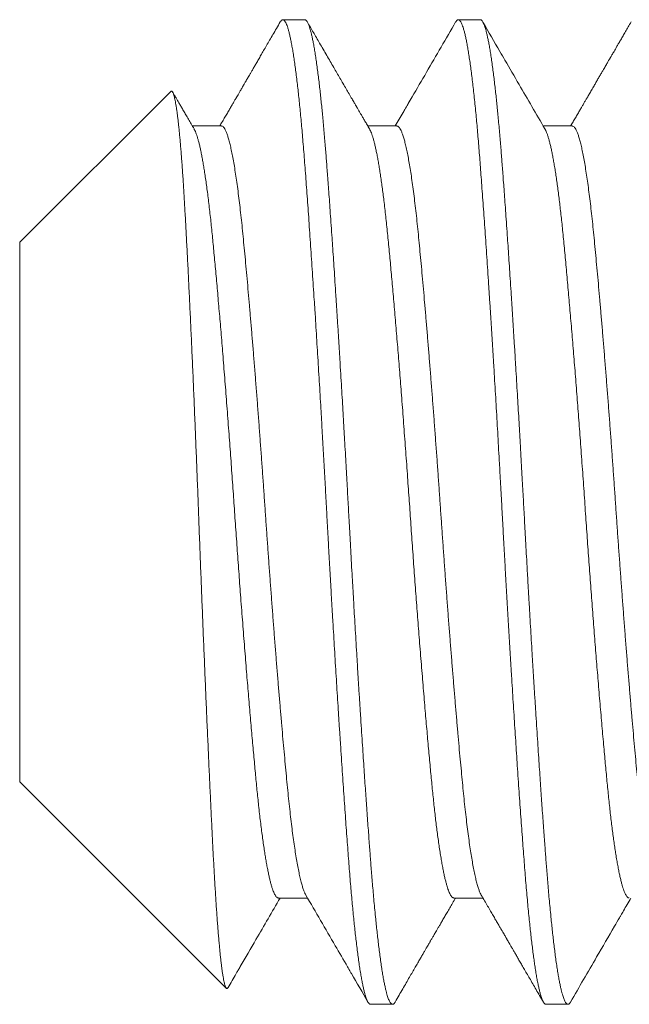
# Model space of a CAD drawing. Extents: x -35 to 74, y -10 to 57.
# Drawn here: x 60 to 60, y 0 to 0 of the extents above; entities that cross this region are included whole.
import ezdxf

# ---------------------------------------------------------------- set-up
doc = ezdxf.new("R2010")
doc.units = 0
doc.header["$LTSCALE"] = 0.25
doc.header["$MEASUREMENT"] = 0
doc.layers.get('0').update_dxf_attribs({"linetype": 'CONTINUOUS', "lineweight": 13})

msp = doc.modelspace()

# ---------------------------------------------------------------- linework, layer by layer
for p, q in [((59.69943, 0.23357), (59.69249, 0.23357)), ((59.75499, 0.23357), (59.74804, 0.23357)), ((59.65697, 0.21087), (59.60916, 0.16305)), ((59.67304, 0.19989), (59.66384, 0.19989)), ((59.7286, 0.19989), (59.71939, 0.19989)), ((59.78416, 0.19989), (59.77495, 0.19989)), ((59.60916, 0.16305), (59.60916, -0.00791)), ((59.60916, -0.00791), (59.67459, -0.07334)), ((59.6911, -0.04475), (59.7003, -0.04475)), ((59.74666, -0.04475), (59.75586, -0.04475)), ((59.72027, -0.07843), (59.72721, -0.07843)), ((59.77582, -0.07843), (59.78277, -0.07843))]:
    msp.add_line(p, q)
for points, knots in [([(59.69167, 0.23285), (59.69127, 0.23217), (59.6905, 0.23084), (59.68938, 0.2289), (59.68832, 0.22709), (59.68734, 0.22539), (59.68642, 0.22381), (59.68557, 0.22234), (59.68479, 0.221), (59.68408, 0.21977), (59.68344, 0.21867), (59.68286, 0.21767), (59.68236, 0.2168), (59.68192, 0.21605), (59.68155, 0.21541), (59.68125, 0.2149), (59.68103, 0.21451), (59.68087, 0.21425), (59.68076, 0.21406), (59.68064, 0.21385), (59.68046, 0.21353), (59.68021, 0.2131), (59.67992, 0.21261), (59.67961, 0.21208), (59.67931, 0.21155), (59.67863, 0.21038), (59.67789, 0.20911), (59.67707, 0.2077), (59.67653, 0.20677), (59.67592, 0.20573), (59.67526, 0.20458), (59.67453, 0.20333), (59.67374, 0.20197), (59.67306, 0.20081), (59.67265, 0.20011), (59.67253, 0.19989)], [0, 0, 0, 0, 0.0622722, 0.1209598, 0.1760636, 0.2275849, 0.2755247, 0.3198837, 0.3606634, 0.3978632, 0.4314853, 0.4615296, 0.4879963, 0.5108863, 0.5301401, 0.5456893, 0.5575351, 0.5656773, 0.5694514, 0.5750224, 0.5850325, 0.5981364, 0.6139123, 0.6300028, 0.6460403, 0.6620262, 0.7366844, 0.7617903, 0.7900903, 0.8216422, 0.8564446, 0.8944971, 0.9357989, 0.9803481, 1, 1, 1, 1]), ([(59.71993, 0.19896), (59.71968, 0.1994), (59.7192, 0.20023), (59.71851, 0.2014), (59.71791, 0.20244), (59.71738, 0.20335), (59.71696, 0.20408), (59.71662, 0.20467), (59.71636, 0.20511), (59.71617, 0.20544), (59.71603, 0.20567), (59.71594, 0.20583), (59.71586, 0.20597), (59.71578, 0.20611), (59.71567, 0.20629), (59.71554, 0.20652), (59.71535, 0.20685), (59.71509, 0.20729), (59.71477, 0.20784), (59.71422, 0.20879), (59.71347, 0.21008), (59.71251, 0.21173), (59.71155, 0.21338), (59.71057, 0.21507), (59.70959, 0.21675), (59.70857, 0.21851), (59.7075, 0.22036), (59.70638, 0.22228), (59.70526, 0.22422), (59.70417, 0.22609), (59.70314, 0.22787), (59.70216, 0.22955), (59.70122, 0.23118), (59.7006, 0.23226), (59.70029, 0.23279)], [0, 0, 0, 0, 0.038755, 0.073506, 0.10425, 0.130988, 0.153717, 0.169596, 0.182691, 0.193001, 0.198905, 0.203244, 0.207217, 0.210826, 0.216085, 0.222993, 0.231551, 0.245251, 0.261781, 0.280521, 0.329497, 0.375802, 0.427442, 0.475678, 0.52547, 0.577111, 0.63169, 0.689208, 0.747629, 0.803373, 0.85545, 0.904879, 0.953031, 1, 1, 1, 1]), ([(59.74722, 0.23285), (59.74414, 0.22754), (59.73955, 0.21962), (59.73455, 0.21101), (59.7325, 0.20749), (59.7319, 0.20646), (59.73167, 0.20606), (59.7315, 0.20577), (59.73115, 0.20516), (59.73, 0.20318), (59.72891, 0.20131), (59.72808, 0.19989)], [0, 0, 0, 0, 0.483299, 0.720947, 0.783432, 0.803645, 0.815078, 0.81957, 0.830084, 0.8704, 1, 1, 1, 1]), ([(59.77549, 0.19896), (59.77275, 0.20367), (59.76853, 0.21093), (59.76379, 0.2191), (59.75997, 0.22567), (59.75764, 0.22969), (59.75584, 0.23279)], [0, 0, 0, 0, 0.417469, 0.643893, 0.725046, 1, 1, 1, 1]), ([(59.80278, 0.23285), (59.80247, 0.23232), (59.80188, 0.2313), (59.80103, 0.22984), (59.80025, 0.22849), (59.79954, 0.22727), (59.7989, 0.22616), (59.79833, 0.22518), (59.79783, 0.22432), (59.7974, 0.22358), (59.79704, 0.22296), (59.79675, 0.22246), (59.79653, 0.22209), (59.79639, 0.22183), (59.79629, 0.22167), (59.79622, 0.22155), (59.79614, 0.2214), (59.79601, 0.22119), (59.79585, 0.22092), (59.79566, 0.22059), (59.7953, 0.21997), (59.79477, 0.21905), (59.79412, 0.21793), (59.7935, 0.21686), (59.79291, 0.21584), (59.79229, 0.21478), (59.79167, 0.21371), (59.79099, 0.21254), (59.79028, 0.21131), (59.78955, 0.21006), (59.7889, 0.20894), (59.78833, 0.20797), (59.78781, 0.20706), (59.78729, 0.20617), (59.78671, 0.20517), (59.78606, 0.20405), (59.78533, 0.20281), (59.78459, 0.20152), (59.78402, 0.20054), (59.7837, 0.2), (59.78364, 0.19989)], [0, 0, 0, 0, 0.0481552, 0.0926368, 0.1334455, 0.170582, 0.2040473, 0.2338417, 0.2599661, 0.2824203, 0.3012054, 0.3163214, 0.3277685, 0.335547, 0.3394006, 0.3421692, 0.3467442, 0.3531586, 0.3614126, 0.3715059, 0.3831423, 0.4176479, 0.4554834, 0.4845473, 0.5153098, 0.5477702, 0.5810839, 0.6125902, 0.654845, 0.6928663, 0.7266551, 0.7562125, 0.7819581, 0.8087415, 0.8379466, 0.8728679, 0.9107176, 0.9508087, 0.9900743, 1, 1, 1, 1]), ([(59.66438, 0.19896), (59.66407, 0.1995), (59.66347, 0.20053), (59.6626, 0.20202), (59.66179, 0.20341), (59.66105, 0.20469), (59.66037, 0.20586), (59.65975, 0.20693), (59.65919, 0.20789), (59.65864, 0.20884), (59.65811, 0.20974), (59.65775, 0.21036), (59.65759, 0.21064)], [0, 0, 0, 0, 0.137179, 0.265194, 0.384042, 0.493718, 0.59422, 0.685544, 0.76769, 0.841013, 0.928393, 1, 1, 1, 1]), ([(59.67513, -0.07314), (59.67598, -0.07166), (59.67701, -0.06989), (59.67809, -0.06804), (59.67852, -0.0673), (59.68044, -0.06398), (59.68486, -0.05637), (59.68907, -0.04913), (59.69162, -0.04475)], [0, 0, 0, 0, 0.155726, 0.187276, 0.195904, 0.233875, 0.537532, 1, 1, 1, 1]), ([(59.69977, -0.04382), (59.70287, -0.04917), (59.70728, -0.05675), (59.71179, -0.06453), (59.71326, -0.06706), (59.71345, -0.06738), (59.71357, -0.06759), (59.71381, -0.068), (59.71577, -0.07138), (59.7177, -0.07469), (59.71945, -0.07771)], [0, 0, 0, 0, 0.472945, 0.672028, 0.687888, 0.697089, 0.700233, 0.707011, 0.732847, 1, 1, 1, 1]), ([(59.72803, -0.07771), (59.72845, -0.07699), (59.72926, -0.0756), (59.73043, -0.07357), (59.73154, -0.07167), (59.73256, -0.0699), (59.73352, -0.06826), (59.73439, -0.06674), (59.7352, -0.06536), (59.73593, -0.0641), (59.73658, -0.06298), (59.73716, -0.06198), (59.73767, -0.06111), (59.73811, -0.06035), (59.73848, -0.05971), (59.73878, -0.05919), (59.73901, -0.05879), (59.7392, -0.05846), (59.73941, -0.05811), (59.73964, -0.05771), (59.7399, -0.05726), (59.74018, -0.05679), (59.74047, -0.05629), (59.74079, -0.05573), (59.74116, -0.05509), (59.74161, -0.05431), (59.74214, -0.05341), (59.74273, -0.05239), (59.7434, -0.05124), (59.74413, -0.04998), (59.74493, -0.04861), (59.7458, -0.04712), (59.74655, -0.04582), (59.74702, -0.04502), (59.74717, -0.04475)], [0, 0, 0, 0, 0.065433, 0.126958, 0.184575, 0.238285, 0.288091, 0.333993, 0.375991, 0.414087, 0.448281, 0.478574, 0.504966, 0.527602, 0.547151, 0.563699, 0.574573, 0.583611, 0.593543, 0.606394, 0.620315, 0.634617, 0.649542, 0.665604, 0.685038, 0.708556, 0.735837, 0.766881, 0.801686, 0.840252, 0.881789, 0.92695, 0.975736, 1, 1, 1, 1]), ([(59.75532, -0.04382), (59.75567, -0.04443), (59.75635, -0.04559), (59.75733, -0.04727), (59.75823, -0.04883), (59.75907, -0.05027), (59.75983, -0.05158), (59.76052, -0.05276), (59.76113, -0.05381), (59.76167, -0.05475), (59.76213, -0.05554), (59.76252, -0.05621), (59.76283, -0.05675), (59.76309, -0.05719), (59.7633, -0.05755), (59.76346, -0.05783), (59.76359, -0.05804), (59.76369, -0.05823), (59.76382, -0.05844), (59.76398, -0.05871), (59.76421, -0.05912), (59.76453, -0.05967), (59.76495, -0.0604), (59.76544, -0.06124), (59.766, -0.0622), (59.76662, -0.06327), (59.7673, -0.06444), (59.76805, -0.06572), (59.76885, -0.06711), (59.76972, -0.06861), (59.77066, -0.07022), (59.77165, -0.07194), (59.77271, -0.07377), (59.77384, -0.0757), (59.77461, -0.07703), (59.775, -0.07771)], [0, 0, 0, 0, 0.053315, 0.103004, 0.149066, 0.191499, 0.230303, 0.264879, 0.295952, 0.323521, 0.347584, 0.366418, 0.382353, 0.395414, 0.405995, 0.414235, 0.420135, 0.424602, 0.43074, 0.438806, 0.448801, 0.466425, 0.487981, 0.513022, 0.541266, 0.572711, 0.60736, 0.645214, 0.686272, 0.730537, 0.77801, 0.828691, 0.882582, 0.939684, 1, 1, 1, 1]), ([(59.78359, -0.07771), (59.78635, -0.07295), (59.79099, -0.06495), (59.79616, -0.05605), (59.79871, -0.05167), (59.79965, -0.05004), (59.80087, -0.04795), (59.80194, -0.04611), (59.80273, -0.04475)], [0, 0, 0, 0, 0.433287, 0.72841, 0.809489, 0.832382, 0.876461, 1, 1, 1, 1])]:
    msp.add_open_spline(points, degree=3, knots=knots)
at = {"color": 8}
for points, knots in [([(59.69167, 0.23284), (59.69168, 0.23287), (59.69178, 0.23305), (59.69195, 0.23327), (59.69219, 0.23349), (59.69243, 0.23359), (59.69266, 0.23356), (59.6929, 0.2334), (59.69315, 0.23312), (59.69341, 0.23268), (59.69369, 0.23208), (59.69397, 0.23132), (59.69425, 0.2304), (59.69453, 0.22933), (59.69482, 0.2281), (59.6951, 0.22672), (59.69539, 0.22518), (59.69568, 0.2235), (59.69597, 0.22167), (59.69625, 0.21971), (59.69654, 0.21763), (59.69682, 0.21541), (59.6971, 0.21311), (59.69736, 0.21076), (59.69762, 0.20836), (59.69788, 0.20586), (59.69813, 0.20327), (59.69838, 0.20058), (59.69863, 0.1978), (59.69888, 0.19484), (59.69914, 0.19169), (59.6994, 0.18836), (59.69966, 0.18491), (59.69992, 0.18136), (59.70019, 0.17768), (59.70046, 0.17389), (59.70074, 0.16999), (59.70102, 0.16598), (59.7013, 0.16187), (59.70158, 0.15769), (59.70186, 0.15345), (59.70214, 0.14915), (59.70243, 0.14477), (59.70271, 0.14044), (59.70298, 0.13615), (59.70324, 0.13193), (59.7035, 0.12767), (59.70376, 0.12337), (59.70403, 0.11903), (59.70428, 0.11467), (59.70455, 0.11014), (59.70482, 0.10545), (59.7051, 0.1006), (59.70538, 0.09575), (59.70565, 0.0909), (59.70592, 0.08605), (59.70618, 0.08123), (59.70644, 0.07642), (59.7067, 0.0716), (59.70697, 0.06677), (59.70723, 0.06195), (59.7075, 0.05715), (59.70778, 0.05239), (59.70805, 0.04763), (59.70832, 0.043), (59.70859, 0.03851), (59.70885, 0.03416), (59.70911, 0.02984), (59.70937, 0.02555), (59.70963, 0.02131), (59.7099, 0.01711), (59.71017, 0.01282), (59.71045, 0.00846), (59.71074, 0.00404), (59.71102, -0.0003), (59.71131, -0.00456), (59.71159, -0.00872), (59.71187, -0.01278), (59.71215, -0.01673), (59.71242, -0.02058), (59.71269, -0.02432), (59.71296, -0.02791), (59.71322, -0.03137), (59.71347, -0.03471), (59.71373, -0.03795), (59.71398, -0.04101), (59.71424, -0.04392), (59.71449, -0.04666), (59.71474, -0.0493), (59.71499, -0.05186), (59.71525, -0.05431), (59.71551, -0.05666), (59.71578, -0.05898), (59.71606, -0.06125), (59.71634, -0.06345), (59.71663, -0.06551), (59.71692, -0.06742), (59.71721, -0.06919), (59.7175, -0.0708), (59.71779, -0.07226), (59.71808, -0.07357), (59.71836, -0.07472), (59.71864, -0.07571), (59.71892, -0.07655), (59.71919, -0.07722), (59.71946, -0.07775), (59.71971, -0.07812), (59.71996, -0.07834), (59.72014, -0.07844), (59.72024, -0.07842), (59.72027, -0.07842)], [0, 0, 0, 0, 0.001298, 0.010043, 0.018746, 0.027405, 0.036043, 0.044724, 0.053448, 0.063089, 0.072774, 0.082498, 0.092257, 0.102045, 0.111858, 0.121691, 0.131539, 0.141396, 0.151259, 0.160946, 0.170627, 0.180299, 0.189956, 0.198878, 0.20778, 0.216659, 0.225509, 0.23433, 0.243115, 0.251863, 0.261439, 0.270961, 0.280468, 0.29003, 0.299642, 0.3093, 0.319, 0.328738, 0.338508, 0.348306, 0.357952, 0.367615, 0.37729, 0.386974, 0.395941, 0.404906, 0.413867, 0.422819, 0.431759, 0.440683, 0.449587, 0.459354, 0.469087, 0.478784, 0.488437, 0.498044, 0.5076, 0.517104, 0.526632, 0.536212, 0.545842, 0.555344, 0.564884, 0.574459, 0.584064, 0.592977, 0.601908, 0.610854, 0.61981, 0.628774, 0.63774, 0.646706, 0.656563, 0.66641, 0.676241, 0.686051, 0.695837, 0.705592, 0.715312, 0.724993, 0.734629, 0.744218, 0.753584, 0.762914, 0.77229, 0.781715, 0.79048, 0.799282, 0.808116, 0.81698, 0.825869, 0.83478, 0.84371, 0.85355, 0.863403, 0.873263, 0.883126, 0.892987, 0.902841, 0.912682, 0.922506, 0.932308, 0.942083, 0.951651, 0.961185, 0.970679, 0.980129, 0.988834, 0.997495, 1, 1, 1, 1]), ([(59.69943, 0.23357), (59.69949, 0.23356), (59.69962, 0.23355), (59.69982, 0.23342), (59.70004, 0.23319), (59.70027, 0.23284), (59.70052, 0.23234), (59.70079, 0.23168), (59.70105, 0.2309), (59.7013, 0.23001), (59.70154, 0.22905), (59.7018, 0.22794), (59.70206, 0.22666), (59.70233, 0.2252), (59.70262, 0.22355), (59.70291, 0.22172), (59.70319, 0.21974), (59.70348, 0.21766), (59.70375, 0.21552), (59.70401, 0.21334), (59.70426, 0.21113), (59.7045, 0.20891), (59.70473, 0.20671), (59.70495, 0.2045), (59.70517, 0.20219), (59.70539, 0.19976), (59.70562, 0.19724), (59.70583, 0.19478), (59.70602, 0.19241), (59.70621, 0.19012), (59.70638, 0.18782), (59.70657, 0.18538), (59.70677, 0.1827), (59.70698, 0.17977), (59.70722, 0.17656), (59.70747, 0.17309), (59.70773, 0.16932), (59.70799, 0.16557), (59.70825, 0.16188), (59.70849, 0.15828), (59.70874, 0.15448), (59.709, 0.15048), (59.70928, 0.14627), (59.70956, 0.14186), (59.70985, 0.13728), (59.71014, 0.13265), (59.71042, 0.12806), (59.71069, 0.12358), (59.71096, 0.11921), (59.71121, 0.11498), (59.71145, 0.1109), (59.71168, 0.10698), (59.71189, 0.10318), (59.71212, 0.09931), (59.71234, 0.09537), (59.71256, 0.09141), (59.71277, 0.08765), (59.71297, 0.0841), (59.71315, 0.08076), (59.71333, 0.07747), (59.71351, 0.07407), (59.71371, 0.0704), (59.71393, 0.06647), (59.71416, 0.0623), (59.71441, 0.05788), (59.71468, 0.05322), (59.71494, 0.0487), (59.71519, 0.04436), (59.71543, 0.04022), (59.71569, 0.03596), (59.71595, 0.03159), (59.71622, 0.02709), (59.7165, 0.0225), (59.71679, 0.01786), (59.71708, 0.01329), (59.71737, 0.00889), (59.71764, 0.00469), (59.7179, 0.00069), (59.71815, -0.00308), (59.71839, -0.00663), (59.71862, -0.00998), (59.71884, -0.01314), (59.71906, -0.0163), (59.71928, -0.01944), (59.71951, -0.02253), (59.71972, -0.02539), (59.71991, -0.02804), (59.72009, -0.03047), (59.72027, -0.03282), (59.72046, -0.0352), (59.72066, -0.0377), (59.72087, -0.04032), (59.72111, -0.04302), (59.72136, -0.0458), (59.72162, -0.04862), (59.72188, -0.05126), (59.72213, -0.05371), (59.72238, -0.05595), (59.72263, -0.05818), (59.72289, -0.06037), (59.72317, -0.06252), (59.72345, -0.0646), (59.72374, -0.06658), (59.72403, -0.06841), (59.72431, -0.07006), (59.72458, -0.07151), (59.72484, -0.07279), (59.7251, -0.0739), (59.72534, -0.07485), (59.72556, -0.07565), (59.72578, -0.07633), (59.726, -0.07693), (59.72623, -0.07743), (59.72645, -0.07783), (59.72666, -0.07812), (59.72686, -0.07831), (59.72704, -0.07841), (59.72722, -0.07844), (59.7274, -0.07841), (59.7276, -0.07828), (59.72781, -0.07806), (59.72796, -0.07783), (59.72803, -0.07771)], [0, 0, 0, 0, 0.006758, 0.014027, 0.02181, 0.030104, 0.038911, 0.04823, 0.058061, 0.066145, 0.074546, 0.083263, 0.092296, 0.101645, 0.11131, 0.121292, 0.131252, 0.140897, 0.150228, 0.159243, 0.167944, 0.176183, 0.184118, 0.191749, 0.199077, 0.207404, 0.215301, 0.222768, 0.229804, 0.236409, 0.242585, 0.249343, 0.256613, 0.264395, 0.27269, 0.281497, 0.290816, 0.300647, 0.308731, 0.317132, 0.325848, 0.334881, 0.34423, 0.353895, 0.363877, 0.373837, 0.383482, 0.392812, 0.401828, 0.410529, 0.418767, 0.426703, 0.434334, 0.441662, 0.449989, 0.457886, 0.465352, 0.472388, 0.478994, 0.485169, 0.491927, 0.499197, 0.50698, 0.515274, 0.524081, 0.5334, 0.543232, 0.551316, 0.559716, 0.568433, 0.577466, 0.586815, 0.59648, 0.606461, 0.616421, 0.626067, 0.635397, 0.644413, 0.653113, 0.661352, 0.669287, 0.676919, 0.684246, 0.692574, 0.700471, 0.707937, 0.714973, 0.721579, 0.727754, 0.734512, 0.741782, 0.749564, 0.757859, 0.766666, 0.775985, 0.785816, 0.793901, 0.802301, 0.811017, 0.82005, 0.829399, 0.839065, 0.849046, 0.859006, 0.868651, 0.877982, 0.886997, 0.895698, 0.903937, 0.911872, 0.919503, 0.926831, 0.935158, 0.943055, 0.950522, 0.957558, 0.964163, 0.970339, 0.977097, 0.984367, 0.992149, 1, 1, 1, 1]), ([(59.74722, 0.23284), (59.7473, 0.23297), (59.74746, 0.23323), (59.74771, 0.23347), (59.74796, 0.23358), (59.7482, 0.23356), (59.74844, 0.23342), (59.74869, 0.23315), (59.74893, 0.23275), (59.74918, 0.23223), (59.74943, 0.23158), (59.74969, 0.23077), (59.74997, 0.22979), (59.75025, 0.22863), (59.75054, 0.22731), (59.75083, 0.22584), (59.75112, 0.22422), (59.7514, 0.22244), (59.75169, 0.22052), (59.75198, 0.21845), (59.75227, 0.21624), (59.75256, 0.21391), (59.75284, 0.21146), (59.75312, 0.2089), (59.7534, 0.20622), (59.75366, 0.20349), (59.75392, 0.20073), (59.75417, 0.19796), (59.75441, 0.1951), (59.75466, 0.19216), (59.75489, 0.18914), (59.75513, 0.18604), (59.75537, 0.18274), (59.75563, 0.17923), (59.7559, 0.17548), (59.75618, 0.17163), (59.75645, 0.16766), (59.75674, 0.1636), (59.75702, 0.15943), (59.7573, 0.15517), (59.75759, 0.15082), (59.75788, 0.1464), (59.75817, 0.14192), (59.75845, 0.13741), (59.75874, 0.13286), (59.75902, 0.12826), (59.7593, 0.12373), (59.75957, 0.11928), (59.75983, 0.11492), (59.76008, 0.11054), (59.76034, 0.10614), (59.76059, 0.10174), (59.76084, 0.09732), (59.7611, 0.09276), (59.76136, 0.08807), (59.76163, 0.08324), (59.76189, 0.07842), (59.76215, 0.0736), (59.76241, 0.06878), (59.76268, 0.06394), (59.76295, 0.05909), (59.76323, 0.05423), (59.7635, 0.04938), (59.76378, 0.04457), (59.76406, 0.03981), (59.76435, 0.03511), (59.76463, 0.03043), (59.7649, 0.02591), (59.76517, 0.02155), (59.76544, 0.01735), (59.7657, 0.0132), (59.76596, 0.0091), (59.76623, 0.00507), (59.76649, 0.0011), (59.76676, -0.00293), (59.76703, -0.007), (59.76731, -0.0111), (59.76759, -0.0151), (59.76787, -0.019), (59.76814, -0.02278), (59.76841, -0.02645), (59.76867, -0.02999), (59.76893, -0.03343), (59.76919, -0.03676), (59.76945, -0.03998), (59.76972, -0.04308), (59.76999, -0.04607), (59.77026, -0.04895), (59.77053, -0.05165), (59.77079, -0.05417), (59.77105, -0.05653), (59.77131, -0.05878), (59.77157, -0.06091), (59.77183, -0.06294), (59.7721, -0.06485), (59.77237, -0.0667), (59.77265, -0.06847), (59.77294, -0.07015), (59.77323, -0.07167), (59.77351, -0.07305), (59.7738, -0.07426), (59.77408, -0.07532), (59.77436, -0.07623), (59.77464, -0.07698), (59.77491, -0.07757), (59.77518, -0.07801), (59.77545, -0.07829), (59.77566, -0.07843), (59.77578, -0.07842), (59.77582, -0.07841)], [0, 0, 0, 0, 0.008138, 0.017549, 0.026909, 0.035546, 0.044224, 0.052945, 0.061706, 0.070504, 0.079334, 0.088195, 0.097971, 0.107774, 0.1176, 0.127442, 0.137296, 0.147157, 0.15702, 0.166881, 0.176733, 0.186571, 0.196217, 0.20584, 0.215436, 0.225001, 0.233823, 0.242611, 0.251362, 0.260071, 0.268737, 0.277373, 0.286047, 0.295638, 0.305278, 0.314961, 0.324684, 0.334441, 0.344228, 0.35404, 0.363872, 0.37372, 0.383577, 0.393263, 0.40295, 0.412632, 0.422305, 0.431245, 0.44017, 0.449075, 0.457957, 0.466812, 0.475637, 0.484428, 0.494054, 0.503632, 0.513156, 0.522662, 0.532221, 0.541831, 0.551488, 0.561186, 0.570923, 0.580691, 0.590313, 0.599958, 0.60962, 0.619295, 0.628258, 0.637224, 0.64619, 0.655152, 0.664106, 0.673047, 0.681974, 0.69177, 0.701538, 0.711274, 0.720971, 0.730627, 0.740236, 0.749794, 0.759299, 0.768824, 0.778403, 0.787859, 0.797358, 0.806896, 0.816469, 0.825356, 0.834267, 0.843196, 0.85214, 0.861095, 0.870057, 0.879024, 0.888886, 0.898743, 0.90859, 0.918422, 0.928234, 0.93802, 0.947777, 0.957498, 0.967181, 0.976819, 0.986239, 0.995608, 1, 1, 1, 1]), ([(59.75499, 0.23357), (59.75505, 0.23356), (59.75518, 0.23355), (59.75538, 0.23342), (59.7556, 0.23319), (59.75583, 0.23284), (59.75608, 0.23234), (59.75634, 0.23168), (59.7566, 0.2309), (59.75686, 0.23001), (59.7571, 0.22905), (59.75735, 0.22794), (59.75762, 0.22666), (59.75789, 0.2252), (59.75817, 0.22355), (59.75846, 0.22172), (59.75875, 0.21974), (59.75903, 0.21766), (59.7593, 0.21552), (59.75957, 0.21334), (59.75982, 0.21113), (59.76006, 0.20891), (59.76029, 0.20671), (59.76051, 0.2045), (59.76073, 0.20219), (59.76095, 0.19976), (59.76117, 0.19724), (59.76138, 0.19478), (59.76158, 0.19241), (59.76176, 0.19012), (59.76194, 0.18782), (59.76212, 0.18538), (59.76232, 0.1827), (59.76254, 0.17977), (59.76277, 0.17656), (59.76302, 0.17309), (59.76329, 0.16932), (59.76355, 0.16557), (59.7638, 0.16188), (59.76404, 0.15828), (59.7643, 0.15448), (59.76456, 0.15048), (59.76483, 0.14627), (59.76512, 0.14186), (59.76541, 0.13728), (59.76569, 0.13265), (59.76598, 0.12806), (59.76625, 0.12358), (59.76651, 0.11921), (59.76676, 0.11498), (59.767, 0.1109), (59.76723, 0.10698), (59.76745, 0.10318), (59.76767, 0.09931), (59.76789, 0.09537), (59.76812, 0.09141), (59.76833, 0.08765), (59.76852, 0.0841), (59.76871, 0.08076), (59.76888, 0.07747), (59.76907, 0.07407), (59.76927, 0.0704), (59.76948, 0.06647), (59.76972, 0.0623), (59.76997, 0.05788), (59.77023, 0.05322), (59.77049, 0.0487), (59.77075, 0.04436), (59.77099, 0.04022), (59.77124, 0.03596), (59.7715, 0.03159), (59.77178, 0.02709), (59.77206, 0.0225), (59.77235, 0.01786), (59.77264, 0.01329), (59.77292, 0.00889), (59.77319, 0.00469), (59.77346, 0.00069), (59.77371, -0.00308), (59.77395, -0.00663), (59.77418, -0.00998), (59.77439, -0.01314), (59.77462, -0.0163), (59.77484, -0.01944), (59.77506, -0.02253), (59.77527, -0.02539), (59.77547, -0.02804), (59.77565, -0.03047), (59.77583, -0.03282), (59.77601, -0.0352), (59.77621, -0.0377), (59.77643, -0.04032), (59.77666, -0.04302), (59.77691, -0.0458), (59.77718, -0.04862), (59.77744, -0.05126), (59.77769, -0.05371), (59.77793, -0.05595), (59.77819, -0.05818), (59.77845, -0.06037), (59.77872, -0.06252), (59.779, -0.0646), (59.77929, -0.06658), (59.77958, -0.06841), (59.77987, -0.07006), (59.78014, -0.07151), (59.7804, -0.07279), (59.78065, -0.0739), (59.78089, -0.07485), (59.78112, -0.07565), (59.78134, -0.07633), (59.78156, -0.07693), (59.78178, -0.07743), (59.78201, -0.07783), (59.78222, -0.07812), (59.78241, -0.07831), (59.78259, -0.07841), (59.78277, -0.07844), (59.78296, -0.07841), (59.78316, -0.07828), (59.78337, -0.07806), (59.78352, -0.07783), (59.78359, -0.07771)], [0, 0, 0, 0, 0.006758, 0.014027, 0.02181, 0.030104, 0.038911, 0.04823, 0.058061, 0.066145, 0.074546, 0.083262, 0.092295, 0.101645, 0.11131, 0.121292, 0.131252, 0.140897, 0.150228, 0.159243, 0.167944, 0.176183, 0.184118, 0.191749, 0.199077, 0.207404, 0.215301, 0.222767, 0.229804, 0.236409, 0.242584, 0.249342, 0.256612, 0.264395, 0.272689, 0.281496, 0.290815, 0.300647, 0.308731, 0.317131, 0.325848, 0.334881, 0.34423, 0.353895, 0.363876, 0.373836, 0.383482, 0.392812, 0.401827, 0.410528, 0.418767, 0.426702, 0.434333, 0.441661, 0.449988, 0.457885, 0.465352, 0.472388, 0.478994, 0.485169, 0.491927, 0.499197, 0.506979, 0.515274, 0.524081, 0.5334, 0.543231, 0.551315, 0.559716, 0.568432, 0.577465, 0.586814, 0.596479, 0.606461, 0.616421, 0.626066, 0.635396, 0.644412, 0.653112, 0.661351, 0.669286, 0.676918, 0.684245, 0.692573, 0.70047, 0.707936, 0.714972, 0.721578, 0.727753, 0.734511, 0.741781, 0.749563, 0.757858, 0.766665, 0.775984, 0.785815, 0.7939, 0.8023, 0.811016, 0.820049, 0.829398, 0.839064, 0.849045, 0.859005, 0.86865, 0.877981, 0.886996, 0.895697, 0.903936, 0.911871, 0.919502, 0.92683, 0.935157, 0.943054, 0.950521, 0.957557, 0.964162, 0.970337, 0.977095, 0.984365, 0.992148, 1, 1, 1, 1]), ([(59.65698, 0.21087), (59.65699, 0.21088), (59.65705, 0.21096), (59.65716, 0.21099), (59.65731, 0.21097), (59.65746, 0.21085), (59.65761, 0.21062), (59.65776, 0.2103), (59.65791, 0.20988), (59.65807, 0.20936), (59.65822, 0.20874), (59.65838, 0.20801), (59.65854, 0.20717), (59.6587, 0.20624), (59.65886, 0.2052), (59.65902, 0.20407), (59.65917, 0.20283), (59.65933, 0.2015), (59.65949, 0.20008), (59.65965, 0.19855), (59.65981, 0.19692), (59.65997, 0.19519), (59.66013, 0.19335), (59.66029, 0.1914), (59.66045, 0.18935), (59.6606, 0.18721), (59.66076, 0.18497), (59.66091, 0.18266), (59.66106, 0.1803), (59.66121, 0.17789), (59.66136, 0.17539), (59.6615, 0.17281), (59.66165, 0.17016), (59.6618, 0.16741), (59.66195, 0.16457), (59.6621, 0.16165), (59.66226, 0.15865), (59.66242, 0.15558), (59.66257, 0.15243), (59.66273, 0.14924), (59.66289, 0.146), (59.66305, 0.14271), (59.6632, 0.13937), (59.66336, 0.13597), (59.66352, 0.13251), (59.66368, 0.12898), (59.66384, 0.12538), (59.664, 0.12171), (59.66416, 0.118), (59.66432, 0.11424), (59.66448, 0.11043), (59.66464, 0.10663), (59.6648, 0.10284), (59.66495, 0.09906), (59.6651, 0.09525), (59.66525, 0.09141), (59.66541, 0.08755), (59.66556, 0.08365), (59.6657, 0.07971), (59.66585, 0.07574), (59.666, 0.07175), (59.66616, 0.06776), (59.66631, 0.06376), (59.66646, 0.0598), (59.66662, 0.05588), (59.66677, 0.052), (59.66692, 0.04813), (59.66708, 0.04427), (59.66723, 0.04042), (59.66739, 0.03657), (59.66755, 0.03271), (59.66771, 0.02887), (59.66787, 0.02504), (59.66803, 0.02125), (59.66819, 0.01748), (59.66835, 0.01378), (59.66851, 0.01014), (59.66867, 0.00657), (59.66883, 0.00304), (59.66898, -0.00045), (59.66914, -0.00389), (59.66929, -0.0073), (59.66945, -0.01066), (59.66961, -0.01398), (59.66976, -0.01725), (59.66991, -0.02044), (59.67007, -0.02357), (59.67021, -0.02659), (59.67036, -0.02949), (59.67051, -0.03228), (59.67066, -0.035), (59.67081, -0.03765), (59.67096, -0.04022), (59.67111, -0.04273), (59.67127, -0.04516), (59.67142, -0.04752), (59.67158, -0.04979), (59.67174, -0.05197), (59.6719, -0.05406), (59.67206, -0.05604), (59.67222, -0.05792), (59.67238, -0.0597), (59.67253, -0.06138), (59.67269, -0.06295), (59.67285, -0.06443), (59.67301, -0.06579), (59.67317, -0.06703), (59.67332, -0.06819), (59.67348, -0.06925), (59.67365, -0.07021), (59.67381, -0.07105), (59.67397, -0.07175), (59.67412, -0.07232), (59.67427, -0.07277), (59.67442, -0.07311), (59.67456, -0.07334), (59.67471, -0.07345), (59.67485, -0.07345), (59.67499, -0.07335), (59.67508, -0.0732), (59.67513, -0.07313)], [0, 0, 0, 0, 0.001817, 0.009943, 0.01781, 0.025678, 0.033545, 0.041463, 0.049383, 0.057301, 0.065381, 0.073463, 0.081543, 0.089678, 0.097816, 0.105951, 0.114055, 0.122161, 0.130265, 0.138425, 0.146587, 0.154748, 0.163086, 0.171425, 0.179763, 0.188162, 0.196563, 0.204963, 0.213067, 0.221172, 0.229276, 0.237435, 0.245596, 0.253755, 0.262083, 0.270413, 0.278741, 0.287126, 0.295513, 0.303898, 0.312194, 0.320492, 0.328788, 0.337141, 0.345496, 0.353849, 0.36238, 0.370913, 0.379445, 0.388038, 0.396632, 0.405225, 0.413592, 0.421961, 0.430328, 0.438753, 0.447179, 0.455604, 0.46421, 0.472818, 0.481424, 0.49009, 0.498758, 0.507425, 0.515887, 0.524352, 0.532814, 0.541334, 0.549854, 0.558374, 0.567071, 0.57577, 0.584467, 0.593225, 0.601985, 0.610744, 0.619373, 0.628005, 0.636635, 0.645324, 0.654016, 0.662705, 0.671584, 0.680465, 0.689343, 0.698287, 0.707233, 0.716177, 0.724811, 0.733445, 0.742079, 0.750768, 0.75946, 0.768149, 0.777017, 0.785886, 0.794753, 0.803682, 0.812612, 0.821541, 0.830428, 0.839316, 0.84823, 0.857145, 0.866112, 0.875085, 0.883914, 0.89275, 0.902093, 0.911436, 0.920811, 0.930186, 0.939073, 0.947961, 0.956875, 0.96579, 0.974756, 0.983728, 0.992556, 1, 1, 1, 1]), ([(59.67304, 0.19988), (59.67315, 0.19987), (59.67337, 0.19984), (59.67372, 0.19953), (59.67409, 0.19902), (59.67446, 0.19828), (59.67484, 0.19733), (59.67521, 0.19616), (59.67559, 0.19479), (59.67597, 0.19321), (59.67636, 0.19141), (59.67675, 0.18939), (59.67714, 0.18715), (59.67752, 0.18471), (59.67791, 0.18209), (59.67829, 0.17929), (59.67866, 0.17635), (59.67902, 0.17327), (59.67938, 0.17004), (59.67974, 0.16666), (59.68008, 0.16311), (59.68044, 0.15939), (59.6808, 0.15551), (59.68117, 0.15147), (59.68154, 0.14729), (59.68191, 0.143), (59.68229, 0.1386), (59.68267, 0.13408), (59.68305, 0.12943), (59.68344, 0.12465), (59.68383, 0.11975), (59.68422, 0.11478), (59.68461, 0.10975), (59.68499, 0.10471), (59.68536, 0.09966), (59.68573, 0.09463), (59.68609, 0.08959), (59.68645, 0.08454), (59.6868, 0.07947), (59.68715, 0.07438), (59.68751, 0.06928), (59.68787, 0.06416), (59.68824, 0.05907), (59.68861, 0.05401), (59.68899, 0.049), (59.68936, 0.04403), (59.68975, 0.03907), (59.69013, 0.03415), (59.69052, 0.02927), (59.69091, 0.02449), (59.6913, 0.0198), (59.69169, 0.01527), (59.69206, 0.01088), (59.69243, 0.00665), (59.6928, 0.00257), (59.69316, -0.00139), (59.69352, -0.00521), (59.69387, -0.00888), (59.69422, -0.01241), (59.69458, -0.0158), (59.69495, -0.01903), (59.69531, -0.02208), (59.69568, -0.02496), (59.69606, -0.02767), (59.69644, -0.03022), (59.69683, -0.03259), (59.69722, -0.03478), (59.69761, -0.03676), (59.698, -0.03853), (59.69838, -0.04007), (59.69876, -0.04139), (59.69914, -0.04247), (59.69947, -0.04329), (59.69968, -0.04365), (59.69977, -0.0438)], [0, 0, 0, 0, 0.012561, 0.026413, 0.040358, 0.054383, 0.068478, 0.082377, 0.096318, 0.11029, 0.124279, 0.138528, 0.15277, 0.16699, 0.181175, 0.195314, 0.209142, 0.2229, 0.236577, 0.250163, 0.263899, 0.277685, 0.291571, 0.305546, 0.319597, 0.333462, 0.347376, 0.361329, 0.375309, 0.389556, 0.403803, 0.418039, 0.432248, 0.446418, 0.460285, 0.47409, 0.487822, 0.501469, 0.515266, 0.528998, 0.542821, 0.55674, 0.570743, 0.584568, 0.598451, 0.61238, 0.626344, 0.640583, 0.654832, 0.669077, 0.683304, 0.697501, 0.711402, 0.725249, 0.739031, 0.752734, 0.766596, 0.780355, 0.79411, 0.807969, 0.821919, 0.835699, 0.849545, 0.863445, 0.877388, 0.891614, 0.905859, 0.920108, 0.934348, 0.948566, 0.962496, 0.97638, 0.990206, 1, 1, 1, 1]), ([(59.7286, 0.19987), (59.72869, 0.19987), (59.72889, 0.19986), (59.72921, 0.1996), (59.72957, 0.19914), (59.72994, 0.19846), (59.73031, 0.19755), (59.73069, 0.19642), (59.73108, 0.19507), (59.73146, 0.1935), (59.73185, 0.19172), (59.73224, 0.18974), (59.73262, 0.18758), (59.733, 0.18523), (59.73338, 0.18267), (59.73376, 0.17992), (59.73414, 0.17698), (59.73451, 0.17387), (59.73488, 0.17061), (59.73523, 0.16723), (59.73558, 0.16373), (59.73592, 0.1601), (59.73628, 0.15632), (59.73664, 0.15236), (59.73701, 0.14821), (59.73739, 0.1439), (59.73777, 0.13945), (59.73816, 0.13487), (59.73854, 0.1302), (59.73893, 0.12547), (59.73931, 0.12067), (59.7397, 0.1158), (59.74008, 0.11085), (59.74046, 0.10581), (59.74084, 0.10071), (59.74122, 0.09559), (59.74159, 0.09046), (59.74195, 0.08537), (59.7423, 0.08034), (59.74264, 0.07534), (59.74299, 0.07033), (59.74335, 0.06527), (59.74371, 0.06018), (59.74409, 0.05506), (59.74447, 0.04995), (59.74485, 0.04488), (59.74524, 0.03989), (59.74562, 0.03498), (59.74601, 0.03018), (59.74639, 0.02546), (59.74677, 0.02081), (59.74716, 0.01625), (59.74754, 0.01178), (59.74792, 0.00745), (59.74829, 0.00326), (59.74866, -0.00075), (59.74902, -0.00457), (59.74936, -0.00821), (59.7497, -0.0117), (59.75006, -0.01508), (59.75042, -0.01834), (59.75079, -0.02146), (59.75117, -0.02443), (59.75155, -0.02722), (59.75193, -0.02981), (59.75232, -0.0322), (59.7527, -0.03438), (59.75308, -0.03637), (59.75347, -0.03816), (59.75385, -0.03975), (59.75424, -0.04113), (59.75462, -0.04228), (59.75498, -0.0432), (59.75521, -0.04362), (59.75532, -0.04381)], [0, 0, 0, 0, 0.010241, 0.023828, 0.037507, 0.051266, 0.065346, 0.079486, 0.093673, 0.107893, 0.122135, 0.136129, 0.150118, 0.164089, 0.17803, 0.19218, 0.206272, 0.220296, 0.234237, 0.248085, 0.261586, 0.275107, 0.288726, 0.302434, 0.316469, 0.330572, 0.344731, 0.358931, 0.37316, 0.387152, 0.401146, 0.41513, 0.429092, 0.443272, 0.457403, 0.471472, 0.485467, 0.499377, 0.512944, 0.526428, 0.539984, 0.553635, 0.567621, 0.581682, 0.595806, 0.60998, 0.624193, 0.638175, 0.652169, 0.666161, 0.680139, 0.694343, 0.708507, 0.722618, 0.736662, 0.750628, 0.764258, 0.77779, 0.791283, 0.804873, 0.818803, 0.832817, 0.846902, 0.861046, 0.875235, 0.889203, 0.903191, 0.917186, 0.931174, 0.945398, 0.95959, 0.973736, 0.987824, 1, 1, 1, 1]), ([(59.78416, 0.19986), (59.78422, 0.19987), (59.7844, 0.19988), (59.7847, 0.19967), (59.78506, 0.19924), (59.78543, 0.19859), (59.7858, 0.19772), (59.78617, 0.19665), (59.78655, 0.19536), (59.78694, 0.19386), (59.78732, 0.19213), (59.78771, 0.19017), (59.7881, 0.18801), (59.78849, 0.18565), (59.78887, 0.18311), (59.78925, 0.1804), (59.78962, 0.17754), (59.78999, 0.17452), (59.79035, 0.17133), (59.79071, 0.16797), (59.79106, 0.16446), (59.79141, 0.1608), (59.79177, 0.15698), (59.79214, 0.15302), (59.7925, 0.14893), (59.79287, 0.14472), (59.79325, 0.14037), (59.79363, 0.13587), (59.79402, 0.13123), (59.79441, 0.12646), (59.7948, 0.12159), (59.79519, 0.11665), (59.79557, 0.11167), (59.79595, 0.10667), (59.79633, 0.10166), (59.7967, 0.09664), (59.79706, 0.09157), (59.79742, 0.08648), (59.79778, 0.08138), (59.79813, 0.07629), (59.79848, 0.07119), (59.79884, 0.06611), (59.79921, 0.06105), (59.79957, 0.05601), (59.79995, 0.051), (59.80033, 0.04598), (59.80071, 0.04097), (59.8011, 0.03599), (59.80149, 0.03109), (59.80188, 0.02627), (59.80227, 0.02157), (59.80265, 0.01701), (59.80303, 0.0126), (59.8034, 0.00832), (59.80377, 0.00416), (59.80414, 0.00012), (59.8045, -0.00379), (59.80485, -0.00753), (59.8052, -0.01111), (59.80555, -0.01453), (59.80591, -0.01779), (59.80628, -0.02089), (59.80665, -0.02383), (59.80702, -0.02663), (59.80741, -0.02926), (59.80779, -0.03172), (59.80818, -0.03398), (59.80857, -0.03604), (59.80896, -0.03788), (59.80934, -0.03949), (59.80972, -0.04089), (59.8101, -0.04207), (59.81047, -0.04303), (59.81073, -0.0436), (59.81087, -0.0438), (59.81088, -0.04382)], [0, 0, 0, 0, 0.007405, 0.021219, 0.03513, 0.049126, 0.062945, 0.076823, 0.090749, 0.10471, 0.118948, 0.133197, 0.147442, 0.161672, 0.175872, 0.189777, 0.203629, 0.217417, 0.231127, 0.244998, 0.258766, 0.272513, 0.286363, 0.300306, 0.314079, 0.32792, 0.341816, 0.355755, 0.369979, 0.384222, 0.398471, 0.412713, 0.426933, 0.440867, 0.454755, 0.468586, 0.482349, 0.496279, 0.510114, 0.52385, 0.537634, 0.551519, 0.565242, 0.57904, 0.592901, 0.606813, 0.621018, 0.635251, 0.649498, 0.663745, 0.677981, 0.691937, 0.705857, 0.719727, 0.733535, 0.74752, 0.761418, 0.775217, 0.788948, 0.802769, 0.816437, 0.830187, 0.844008, 0.857888, 0.872068, 0.886285, 0.900524, 0.914773, 0.929018, 0.942992, 0.956937, 0.97084, 0.984691, 0.998726, 1, 1, 1, 1]), ([(59.66438, 0.19895), (59.66443, 0.19887), (59.66457, 0.19864), (59.6648, 0.19812), (59.66508, 0.19741), (59.66536, 0.19657), (59.66565, 0.1956), (59.66594, 0.19452), (59.66622, 0.19332), (59.66651, 0.19199), (59.6668, 0.19056), (59.66709, 0.18903), (59.66737, 0.18739), (59.66765, 0.18565), (59.66794, 0.18375), (59.66824, 0.1817), (59.66854, 0.17949), (59.66884, 0.17716), (59.66913, 0.17474), (59.66942, 0.17222), (59.6697, 0.16965), (59.66997, 0.16706), (59.67023, 0.16444), (59.67049, 0.16174), (59.67075, 0.15895), (59.67102, 0.15607), (59.67129, 0.1531), (59.67157, 0.15004), (59.67185, 0.1469), (59.67213, 0.14367), (59.67241, 0.1404), (59.6727, 0.13707), (59.67298, 0.1337), (59.67326, 0.13026), (59.67355, 0.12669), (59.67385, 0.12296), (59.67416, 0.11909), (59.67447, 0.11517), (59.67477, 0.11122), (59.67507, 0.10723), (59.67537, 0.1033), (59.67566, 0.09943), (59.67594, 0.09563), (59.67621, 0.09182), (59.67648, 0.08802), (59.67675, 0.08422), (59.67701, 0.08044), (59.67727, 0.07667), (59.67753, 0.07289), (59.6778, 0.0691), (59.67807, 0.06532), (59.67834, 0.06156), (59.67861, 0.05782), (59.67888, 0.05409), (59.67917, 0.05027), (59.67946, 0.04637), (59.67977, 0.0424), (59.68007, 0.03846), (59.68038, 0.03456), (59.68069, 0.03071), (59.68099, 0.02698), (59.68128, 0.02338), (59.68157, 0.01991), (59.68186, 0.01651), (59.68214, 0.01317), (59.68243, 0.00991), (59.68271, 0.00673), (59.68298, 0.00362), (59.68326, 0.00061), (59.68353, -0.00232), (59.68379, -0.00514), (59.68405, -0.00785), (59.6843, -0.01047), (59.68456, -0.01301), (59.68483, -0.01554), (59.68511, -0.01806), (59.6854, -0.02054), (59.6857, -0.02293), (59.686, -0.02521), (59.6863, -0.02739), (59.6866, -0.02941), (59.68689, -0.03128), (59.68718, -0.033), (59.68747, -0.03462), (59.68776, -0.03612), (59.68805, -0.0375), (59.68834, -0.03877), (59.68862, -0.03992), (59.68891, -0.04094), (59.68919, -0.04184), (59.68947, -0.04262), (59.68975, -0.04327), (59.69002, -0.04381), (59.69029, -0.04422), (59.69056, -0.04452), (59.69083, -0.04472), (59.69101, -0.04474), (59.6911, -0.04475)], [0, 0, 0, 0, 0.0054305, 0.0158607, 0.026328, 0.0368273, 0.0473533, 0.0579007, 0.0684643, 0.0790385, 0.0896181, 0.1000086, 0.1103938, 0.1207685, 0.1311276, 0.1422909, 0.1534239, 0.1645202, 0.1755739, 0.186579, 0.1975298, 0.2078001, 0.2180126, 0.2282098, 0.2384648, 0.2487744, 0.2591338, 0.2695384, 0.2799831, 0.290463, 0.3009729, 0.3113193, 0.3216845, 0.3320635, 0.3424512, 0.3536724, 0.3648912, 0.3761011, 0.3872956, 0.3984683, 0.4096129, 0.4200894, 0.4305302, 0.4409303, 0.4512848, 0.4615889, 0.471838, 0.4820313, 0.49225, 0.502526, 0.5128548, 0.5230461, 0.5332791, 0.5435493, 0.5538518, 0.565008, 0.5761898, 0.587391, 0.5986051, 0.6098256, 0.621046, 0.6316195, 0.6421816, 0.652727, 0.6632505, 0.6737467, 0.6842103, 0.6946365, 0.70502, 0.7153562, 0.7256402, 0.7356855, 0.7456929, 0.7557482, 0.7658574, 0.7768297, 0.7878542, 0.798925, 0.8100361, 0.8211815, 0.8323548, 0.8429096, 0.8534783, 0.8640554, 0.8746356, 0.8852133, 0.8957831, 0.9063396, 0.9168774, 0.9273913, 0.9378758, 0.9481398, 0.9583657, 0.968549, 0.9786851, 0.9895728, 1, 1, 1, 1]), ([(59.71993, 0.19896), (59.72003, 0.19879), (59.72022, 0.19843), (59.72051, 0.19773), (59.7208, 0.19693), (59.72109, 0.19602), (59.72137, 0.19499), (59.72166, 0.19383), (59.72195, 0.19256), (59.72224, 0.19117), (59.72253, 0.18966), (59.72282, 0.18804), (59.72311, 0.1863), (59.72339, 0.18447), (59.72367, 0.18255), (59.72395, 0.18054), (59.72423, 0.17844), (59.72451, 0.17619), (59.7248, 0.17379), (59.72508, 0.17123), (59.72537, 0.16859), (59.72565, 0.16586), (59.72592, 0.16304), (59.72619, 0.16018), (59.72647, 0.15728), (59.72674, 0.15434), (59.72701, 0.15132), (59.72729, 0.14821), (59.72757, 0.14502), (59.72785, 0.14176), (59.72814, 0.13842), (59.72842, 0.13501), (59.72871, 0.13154), (59.729, 0.12803), (59.72929, 0.12449), (59.72957, 0.12092), (59.72985, 0.11732), (59.73015, 0.11358), (59.73044, 0.10971), (59.73074, 0.10572), (59.73104, 0.1017), (59.73134, 0.09767), (59.73164, 0.09364), (59.73192, 0.08968), (59.73219, 0.0858), (59.73246, 0.08201), (59.73272, 0.07824), (59.73298, 0.07446), (59.73324, 0.07068), (59.73351, 0.06688), (59.73378, 0.06308), (59.73406, 0.05927), (59.73434, 0.05547), (59.73462, 0.0517), (59.7349, 0.04796), (59.73518, 0.04427), (59.73546, 0.04061), (59.73575, 0.03688), (59.73605, 0.03309), (59.73636, 0.02926), (59.73667, 0.02548), (59.73697, 0.02177), (59.73728, 0.01812), (59.73757, 0.01462), (59.73786, 0.01126), (59.73815, 0.00804), (59.73842, 0.00491), (59.7387, 0.00185), (59.73897, -0.00111), (59.73924, -0.00399), (59.7395, -0.00677), (59.73976, -0.00947), (59.74002, -0.01208), (59.74029, -0.0146), (59.74055, -0.01704), (59.74082, -0.01938), (59.74109, -0.02163), (59.74137, -0.02386), (59.74167, -0.02605), (59.74197, -0.02818), (59.74227, -0.0302), (59.74258, -0.03209), (59.74289, -0.03386), (59.74319, -0.03548), (59.74348, -0.03694), (59.74377, -0.03826), (59.74406, -0.03945), (59.74435, -0.04053), (59.74463, -0.04148), (59.74491, -0.04232), (59.7452, -0.04303), (59.74547, -0.04361), (59.74575, -0.04408), (59.74602, -0.04443), (59.74628, -0.04465), (59.74649, -0.04475), (59.74662, -0.04474), (59.74666, -0.04474)], [0, 0, 0, 0, 0.010887, 0.021972, 0.032459, 0.042974, 0.053514, 0.064071, 0.074642, 0.08522, 0.0958, 0.106376, 0.116944, 0.127498, 0.137845, 0.148167, 0.158461, 0.16872, 0.179756, 0.190742, 0.20167, 0.212537, 0.223346, 0.234195, 0.244482, 0.254822, 0.265208, 0.275637, 0.286103, 0.296601, 0.307126, 0.317673, 0.328236, 0.33881, 0.3492, 0.359591, 0.369976, 0.380352, 0.391539, 0.402702, 0.413834, 0.42493, 0.435983, 0.446987, 0.457312, 0.467585, 0.4778, 0.487996, 0.498248, 0.508556, 0.518913, 0.529316, 0.539759, 0.550238, 0.560559, 0.570904, 0.581268, 0.591646, 0.602864, 0.614085, 0.625304, 0.636513, 0.647708, 0.65888, 0.669388, 0.679866, 0.690308, 0.70071, 0.711067, 0.721373, 0.731624, 0.741819, 0.752035, 0.762309, 0.772451, 0.78264, 0.79287, 0.803139, 0.814263, 0.82542, 0.836602, 0.847804, 0.859018, 0.870239, 0.880818, 0.891392, 0.901955, 0.912501, 0.923025, 0.933523, 0.943988, 0.954416, 0.964801, 0.975139, 0.985243, 0.995291, 1, 1, 1, 1]), ([(59.77549, 0.19895), (59.77553, 0.19889), (59.77566, 0.19868), (59.77589, 0.19817), (59.77619, 0.19742), (59.77649, 0.19653), (59.77679, 0.1955), (59.77709, 0.19435), (59.77738, 0.1931), (59.77767, 0.19176), (59.77796, 0.1903), (59.77825, 0.18872), (59.77854, 0.18704), (59.77883, 0.18524), (59.77912, 0.18334), (59.7794, 0.18133), (59.77968, 0.17923), (59.77996, 0.17704), (59.78024, 0.17478), (59.7805, 0.17245), (59.78077, 0.17004), (59.78104, 0.16749), (59.78131, 0.1648), (59.78158, 0.16194), (59.78186, 0.15899), (59.78215, 0.15593), (59.78244, 0.15277), (59.78272, 0.14958), (59.78301, 0.14636), (59.78329, 0.14313), (59.78357, 0.13982), (59.78386, 0.13643), (59.78415, 0.13299), (59.78444, 0.12948), (59.78473, 0.12592), (59.78502, 0.12231), (59.78531, 0.11865), (59.78559, 0.11498), (59.78588, 0.1113), (59.78616, 0.10761), (59.78644, 0.1039), (59.78672, 0.10008), (59.78701, 0.09614), (59.7873, 0.09211), (59.78759, 0.08807), (59.78787, 0.08405), (59.78815, 0.08004), (59.78842, 0.07611), (59.78869, 0.07225), (59.78896, 0.06846), (59.78923, 0.06466), (59.7895, 0.06085), (59.78978, 0.05705), (59.79006, 0.05325), (59.79034, 0.04947), (59.79063, 0.0457), (59.79091, 0.04196), (59.7912, 0.03827), (59.79148, 0.03464), (59.79177, 0.03107), (59.79205, 0.02754), (59.79235, 0.02397), (59.79264, 0.02038), (59.79295, 0.01676), (59.79325, 0.01322), (59.79355, 0.00976), (59.79385, 0.00639), (59.79414, 0.00317), (59.79441, 0.00011), (59.79468, -0.0028), (59.79495, -0.00563), (59.79521, -0.00836), (59.79547, -0.011), (59.79573, -0.01357), (59.796, -0.01607), (59.79627, -0.01848), (59.79655, -0.02081), (59.79682, -0.02304), (59.7971, -0.02517), (59.79738, -0.02718), (59.79766, -0.02911), (59.79795, -0.03097), (59.79825, -0.03278), (59.79856, -0.0345), (59.79886, -0.0361), (59.79917, -0.03757), (59.79948, -0.0389), (59.79978, -0.04008), (59.80007, -0.0411), (59.80035, -0.04198), (59.80063, -0.04275), (59.80091, -0.04338), (59.80119, -0.0439), (59.80146, -0.0443), (59.80173, -0.04457), (59.80198, -0.04473), (59.80214, -0.04474), (59.80221, -0.04474)], [0, 0, 0, 0, 0.0040264, 0.0150842, 0.0261842, 0.0373201, 0.0484859, 0.0596751, 0.0702408, 0.0808163, 0.0913962, 0.101975, 0.1125472, 0.1231075, 0.1336505, 0.1441707, 0.1546631, 0.1651223, 0.1753575, 0.1855512, 0.1956988, 0.2057958, 0.2166376, 0.2274492, 0.238323, 0.2492582, 0.2602493, 0.2712904, 0.2817414, 0.2922266, 0.302741, 0.3132793, 0.3238361, 0.3344061, 0.3449839, 0.355564, 0.366141, 0.3767094, 0.3870755, 0.397423, 0.407747, 0.4180423, 0.4291224, 0.4401574, 0.4511416, 0.4620692, 0.4729347, 0.4837431, 0.4939717, 0.5042569, 0.5145941, 0.5249786, 0.5354056, 0.54587, 0.5563668, 0.5668907, 0.5774366, 0.587999, 0.5983837, 0.608774, 0.6191648, 0.6295508, 0.6407553, 0.6519419, 0.6631042, 0.6742358, 0.6853307, 0.6963826, 0.7067585, 0.7170862, 0.727361, 0.7375784, 0.7477723, 0.7580226, 0.7683279, 0.7786834, 0.7890844, 0.799526, 0.8098158, 0.820135, 0.8304787, 0.8408419, 0.852049, 0.8632664, 0.8744876, 0.8857061, 0.8969155, 0.9081093, 0.9186434, 0.9291527, 0.9396318, 0.9500757, 0.9604793, 0.9708377, 0.9811461, 0.9913998, 1, 1, 1, 1])]:
    msp.add_open_spline(points, degree=3, knots=knots, dxfattribs=at)

doc.saveas('drawing.dxf')
